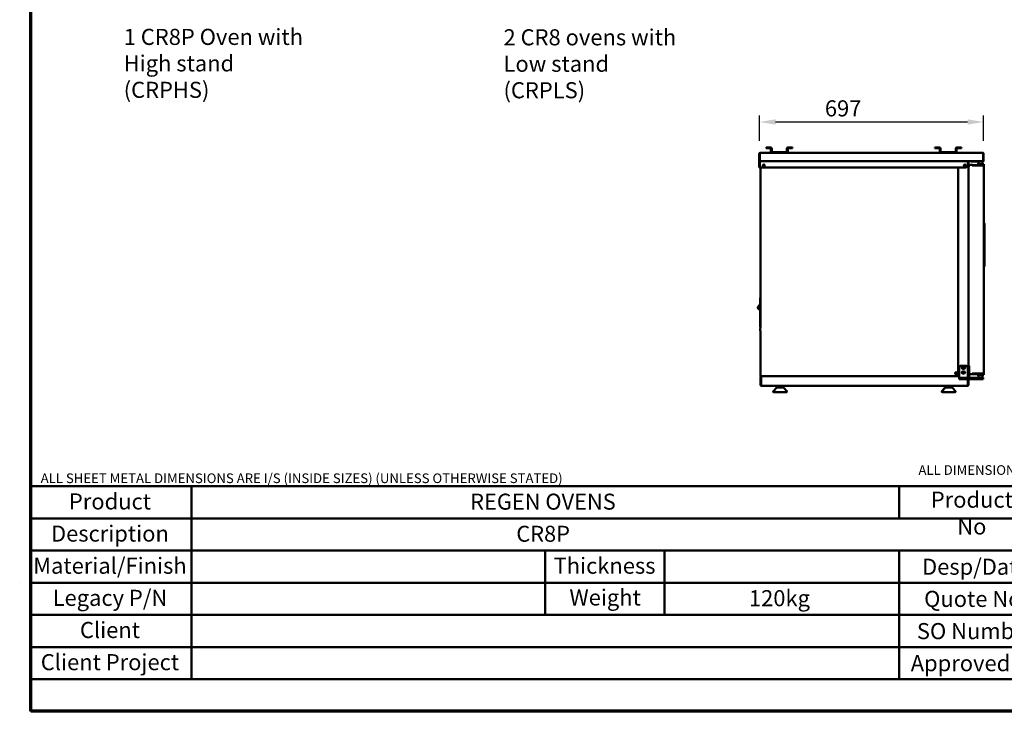
# Model space of a CAD drawing. Units: millimetres. Extents: x 65 to 6229, y 100 to 4100.
# Drawn here: x 65 to 3127, y 100 to 2251 of the extents above; entities that cross this region are included whole.
import ezdxf
from ezdxf.enums import TextEntityAlignment as Align

# ---------------------------------------------------------------- set-up
doc = ezdxf.new("R2010")
doc.units = ezdxf.units.MM
doc.header["$LTSCALE"] = 20
for name, color, linetype, lineweight in [('Border (ISO)', 7, 'Continuous', 70), ('Dimension (ISO)', 7, 'Continuous', 25), ('Symbol (ISO)', 7, 'Continuous', 25), ('Title (ISO)', 7, 'Continuous', 50), ('Visible (ISO)', 7, 'Continuous', 50)]:
    doc.layers.add(name, color=color, linetype=linetype, lineweight=lineweight)
doc.styles.add('Note Text (ISO)', font='tahoma.ttf')
doc.styles.add('Text Style101', font='tahomabd.ttf')
doc.styles.add('Text Style102', font='tahomabd.ttf')
doc.styles.add('Text Style49', font='tahoma.ttf')
doc.dimstyles.new('Default (ISO)', dxfattribs={"dimscale": 20, "dimtxt": 2.5, "dimasz": 2.5, "dimexe": 1, "dimexo": 2, "dimgap": 0.762, "dimtad": 1, "dimtoh": 1, "dimdec": 1, "dimrnd": 1e-08, "dimzin": 0, "dimdsep": 46, "dimtxsty": 'Note Text (ISO)', "dimcen": 0.09, "dimdle": 10, "dimclrd": 256, "dimclre": 256, "dimclrt": 256, "dimadec": 1, "dimazin": 0, "dimtfac": 1.40208, "dimtmove": 0, "dimatfit": 3, "dimfxl": 1, "dimtolj": 1, "dimtzin": 0, "dimlwd": -1, "dimlwe": -1, "dimarcsym": 0})

# ---------------------------------------------------------------- blocks, each defined once
blk = doc.blocks.new('Borders Default Border')
at = {"layer": 'Border (ISO)', "flags": 128}
blk.add_lwpolyline([(5, 5), (5, 205), (292, 205), (292, 5), (5, 5)], dxfattribs=at)
blk = doc.blocks.new('Title Blocks Moffat2018')
at = {"layer": 'Title (ISO)'}
for p, q in [((113.3, 117.13), (318.3, 117.13)), ((113.3, 117.13), (113.3, 82.13)), ((138.3, 117.13), (138.3, 87.13)), ((248.3, 117.13), (248.3, 112.13)), ((113.3, 112.13), (258.3, 112.13)), ((248.3, 112.13), (318.3, 112.13)), ((138.3, 107.13), (113.3, 107.13)), ((117.05, 107.13), (248.3, 107.13)), ((193.3, 107.13), (193.3, 97.13)), ((211.84, 97.13), (211.84, 107.13)), ((248.3, 107.13), (318.3, 107.13)), ((248.3, 107.13), (248.3, 87.13)), ((111.57, 102.13), (111.57, 102.13)), ((113.3, 102.13), (318.3, 102.13)), ((113.3, 97.13), (258.3, 97.13)), ((248.3, 97.13), (318.3, 97.13)), ((113.3, 92.13), (258.3, 92.13)), ((248.3, 92.13), (318.3, 92.13)), ((113.3, 87.13), (318.3, 87.13)), ((113.3, 82.13), (318.3, 82.13))]:
    blk.add_line(p, q, dxfattribs=at)
at = {"layer": 'Title (ISO)', "style": 'Note Text (ISO)'}
blk.add_text('SO Number', height=2.5, rotation=359.9974, dxfattribs=at).set_placement((260.25, 95.86), align=Align.TOP_CENTER)
blk.add_text('Approved By', height=2.5, dxfattribs=at).set_placement((260.25, 90.87), align=Align.TOP_CENTER)
for s, insert, char_height, width, attachment_point in [('\\fTahoma|b0|i0;\\H1.5000;ALL DIMENSIONS IN (mm), TOLERANCE = LINEAR ± 0.5mm, ANGULAR ± 0.5mm (OR AS STATED). ALL SHARP EDGES TO BE REMOVED FROM SHEET METAL PARTS.', (324.06, 118.41), 1.5, 152.5749, 5), ('\\fTahoma|b0|i0;\\H1.5000;ALL SHEET METAL DIMENSIONS ARE I/S (INSIDE SIZES) (UNLESS OTHERWISE STATED)', (155.41, 119.13), 1.5, 200, 2), ('Product', (125.6, 116.03), 2.5, 19.5639, 2), ('Description', (125.6, 111.03), 2.5, 25.564, 2), ('\\fTahoma|b0|i0;Material/Finish', (125.6, 106.03), 2.5, 31.6617, 2), ('\\fTahoma|b0|i0;Thickness', (202.51, 106.03), 2.5, 31.6617, 2), ('\\fTahoma|b0|i0;Legacy P/N', (125.6, 101.03), 2.5, 31.6617, 2), ('\\fTahoma|b0|i0;Weight', (202.6, 101.09), 2.5, 31.6617, 2), ('\\fTahoma|b0|i0;120kg', (229.71, 100.98), 2.5, 20.0252, 2), ('\\fTahoma|b0|i0;Client', (125.6, 96.03), 2.5, 31.6617, 2), ('\\fTahoma|b0|i0;Client Project', (125.6, 91.03), 2.5, 31.6617, 2)]:
    blk.add_mtext(s, dxfattribs=dict(at, insert=insert, char_height=char_height, width=width, attachment_point=attachment_point))
at = {"layer": 'Title (ISO)', "char_height": 2.5, "width": 18, "attachment_point": 2, "rotation": 0, "style": 'Note Text (ISO)'}
for s, insert in [('\\fTahoma|b0|i0;Product No', (259.62, 116.3)), ('\\fTahoma|b0|i0;Desp/Date', (260.25, 105.87)), ('\\fTahoma|b0|i0;Quote No.', (260.25, 100.87))]:
    blk.add_mtext(s, dxfattribs=dict(at, insert=insert))
at = {"layer": 'Title (ISO)', "style": 'Text Style49'}
for tag, p in [('Product_No', (287.62, 116.3)), ('SMStyle', (165.89, 106.04)), ('Thickness', (230.11, 106.04)), ('Legacy', (165.89, 101.04)), ('Quote', (288.25, 100.87))]:
    blk.add_attdef(tag, text='', height=2.49, dxfattribs=at).set_placement(p, align=Align.TOP_CENTER)
at = {"layer": 'Title (ISO)'}
for tag, p, height, style in [('PROJECT_001', (181.62, 113.5), 2.49, 'Text Style49'), ('TITLE_001', (188.79, 108.5), 2.49, 'Text Style49'), ('REVISION_NUMBER_001', (388.82, 89.63), 5, 'Text Style102'), ('CREATION_DATE_001', (350.4, 88.61), 2.49, 'Text Style49'), ('Sheet_Size_001', (393.06, 83.39), 2.5, 'Text Style101')]:
    blk.add_attdef(tag, p, '', height=height, dxfattribs=dict(at, style=style))
at = {"layer": 'Title (ISO)', "style": 'Text Style49'}
for tag, p, rotation in [('SO_001', (285.3, 93.27), 359.9934), ('Initial_View_Scale_001', (344.21, 83.39), 0.0058)]:
    blk.add_attdef(tag, p, '', height=2.49, rotation=rotation, dxfattribs=at)
blk = doc.blocks.new('*D8')
at = {"layer": 'Defpoints', "color": 0, "transparency": 16777216}
for p in [(3063, 1933.2), (2366, 1834.8), (3063, 1834.8)]:
    blk.add_point(p, dxfattribs=at)
at = {"layer": 'Dimension (ISO)', "transparency": 16777216}
for p, q in [((2366, 1874.8), (2366, 1953.2)), ((2416, 1933.2), (3013, 1933.2)), ((3063, 1874.8), (3063, 1953.2))]:
    blk.add_line(p, q, dxfattribs=at)
for points in [[(2416, 1941.5), (2416, 1924.9), (2366, 1933.2)], [(3013, 1941.5), (3013, 1924.9), (3063, 1933.2)]]:
    blk.add_solid(points, dxfattribs=at)
at = {"layer": 'Dimension (ISO)', "transparency": 16777216, "insert": (2569.4, 2000.5), "char_height": 50, "attachment_point": 1, "style": 'Note Text (ISO)'}
blk.add_mtext('\\A1;697', dxfattribs=at)

msp = doc.modelspace()

# ---------------------------------------------------------------- linework, layer by layer
at = {"layer": 'Visible (ISO)'}
for p, q in [((2386.5, 1853.8), (2386.5, 1851.8)), ((2386.5, 1853.8), (2387, 1853.8)), ((2386.5, 1851.8), (2387, 1851.8)), ((2387, 1853.8), (2392, 1853.8)), ((2392, 1851.8), (2387, 1851.8)), ((2401, 1853.8), (2392, 1853.8)), ((2392, 1851.8), (2401, 1851.8)), ((2401.5, 1839.8), (2401.5, 1850.8)), ((2402, 1850.8), (2402, 1839.8)), ((2404, 1839.8), (2404, 1850.8)), ((2451, 1838.8), (2405, 1838.8)), ((2451.5, 1850.8), (2451.5, 1839.8)), ((2452, 1850.8), (2452, 1839.8)), ((2454, 1839.8), (2454, 1850.8)), ((2455, 1853.8), (2454.5, 1853.8)), ((2464, 1853.8), (2455, 1853.8)), ((2455, 1851.8), (2464, 1851.8)), ((2464, 1853.8), (2469, 1853.8)), ((2469, 1851.8), (2464, 1851.8)), ((2469, 1853.8), (2469, 1851.8)), ((2911.5, 1853.8), (2911.5, 1851.8)), ((2912, 1853.8), (2911.5, 1853.8)), ((2911.5, 1851.8), (2912, 1851.8)), ((2912, 1853.8), (2917, 1853.8)), ((2917, 1851.8), (2912, 1851.8)), ((2917, 1853.8), (2926, 1853.8)), ((2917, 1851.8), (2926, 1851.8)), ((2926.5, 1839.8), (2926.5, 1850.8)), ((2927, 1850.8), (2927, 1839.8)), ((2929, 1850.8), (2929, 1839.8)), ((2930, 1838.8), (2976, 1838.8)), ((2976.5, 1839.8), (2976.5, 1850.8)), ((2977, 1839.8), (2977, 1850.8)), ((2979, 1839.8), (2979, 1850.8)), ((2979.5, 1853.8), (2980, 1853.8)), ((2980, 1853.8), (2989, 1853.8)), ((2980, 1851.8), (2989, 1851.8)), ((2989, 1853.8), (2994, 1853.8)), ((2994, 1851.8), (2989, 1851.8)), ((2994, 1853.8), (2994, 1851.8)), ((2365.5, 1791.8), (2365.5, 1834.8)), ((2367, 1834.8), (2366, 1834.8)), ((2366, 1834.8), (2366, 1811.3)), ((2366, 1811.3), (2366, 1811.3)), ((2366, 1811.3), (2367, 1811.3)), ((2366, 1791.8), (2366, 1811.3)), ((2367, 1811.3), (2367, 1834.8)), ((2367, 1811.3), (2367, 1791.8)), ((2367.1, 1812.8), (2367.1, 1834.8)), ((2367.1, 1834.8), (2367.1, 1812.8)), ((2367.1, 1834.8), (2367.1, 1834.8)), ((2367.1, 1811.8), (2367.1, 1811.8)), ((3015.5, 1810.8), (2367.1, 1810.8)), ((2367.1, 1810.8), (2367.1, 1810.8)), ((2367.1, 1791.8), (2367.1, 1809.8)), ((2367.1, 1809.8), (2367.1, 1791.8)), ((2367.5, 1836.8), (2368, 1836.8)), ((2368, 1836.8), (3061, 1836.8)), ((2404.5, 1836.8), (2405, 1836.8)), ((2930, 1836.8), (2929.5, 1836.8)), ((3013.9, 1796.8), (3013.9, 1809.8)), ((3015.5, 1812.8), (3015.5, 1810.8)), ((3015.5, 1810.8), (3015.5, 1812.8)), ((3015.5, 1812.8), (3015.5, 1812.8)), ((3015.5, 1812.8), (3015.5, 1812.8)), ((3015.5, 1810.8), (3015.5, 1810.8)), ((3015.5, 1810.8), (3062, 1810.8)), ((3015.7, 1810.8), (3015.7, 1142.9)), ((3024.3, 1810.8), (3024.3, 1809.7)), ((3024.3, 1809.7), (3024.4, 1809.7)), ((3029.4, 1809.7), (3024.4, 1809.7)), ((3029.4, 1809.7), (3057.4, 1809.7)), ((3047.4, 1802), (3047.4, 1809.7)), ((3062.4, 1809.7), (3057.4, 1809.7)), ((3059.4, 1802), (3059.4, 1809.7)), ((3062, 1810.8), (3062, 1834.8)), ((3063, 1834.8), (3062, 1834.8)), ((3062, 1834.8), (3062, 1812.8)), ((3062.4, 1811.3), (3062.4, 1809.7)), ((3063, 1812.8), (3063, 1834.8)), ((2366, 1791.8), (2365.5, 1791.8)), ((2367, 1791.8), (2366, 1791.8)), ((2367, 1791.8), (2367.1, 1791.8)), ((2367.1, 1791.8), (3008.9, 1791.8)), ((2367.1, 1791.8), (2367.1, 1791.8)), ((2369, 1791.8), (2369, 1385.9)), ((2984, 1143.6), (2984, 1791.8)), ((3016, 1792.3), (3016, 1174.9)), ((3016.3, 1174.9), (3016.3, 1792.2)), ((3024.3, 1800.2), (3024, 1800.2)), ((3024.3, 1800.2), (3028.3, 1800.2)), ((3048.7, 1799.2), (3027.9, 1799.2)), ((3027.9, 1799.2), (3027.9, 1798.2)), ((3027.9, 1799.2), (3027.9, 1799.2)), ((3027.9, 1798.2), (3061.4, 1798.2)), ((3027.9, 1798.2), (3027.9, 1798.2)), ((3027.9, 1798.1), (3027.9, 1798.1)), ((3029.9, 1798.1), (3027.9, 1798.1)), ((3028.3, 1799.2), (3028.3, 1800.2)), ((3028.3, 1798.1), (3028.3, 1798.2)), ((3028.9, 1798.1), (3039.6, 1798.1)), ((3061.4, 1798.1), (3029.9, 1798.1)), ((3043.6, 1802), (3043.4, 1801.7)), ((3063.4, 1801.7), (3043.4, 1801.7)), ((3043.4, 1799.2), (3043.4, 1801.7)), ((3043.6, 1802), (3063.1, 1802)), ((3047.4, 1798.1), (3047.4, 1798.2)), ((3048.7, 1799.2), (3058, 1799.2)), ((3057.5, 1799), (3049.3, 1799)), ((3061.4, 1799.2), (3058, 1799.2)), ((3059.4, 1798.1), (3059.4, 1798.2)), ((3061.4, 1799.2), (3063.4, 1799.2)), ((3063.1, 1799), (3062.3, 1799)), ((3063.1, 1802), (3063.4, 1801.7)), ((3063.1, 1799), (3063.4, 1799.2)), ((3063.4, 1799.2), (3063.4, 1801.7)), ((3063.4, 1797.2), (3063.4, 1797.2)), ((3063.4, 1797.2), (3063.4, 1797.1)), ((3063.4, 1797.1), (3063.4, 1151.4)), ((3015.7, 1766.9), (3015.8, 1766.9)), ((3015.8, 1765.9), (3016, 1765.9)), ((3015.8, 1756.9), (3015.8, 1460.6)), ((3016, 1756.9), (3016, 1460.6)), ((3016, 1756), (3016, 1756)), ((3016, 1755.9), (3016, 1755.9)), ((3016, 1749.8), (3016, 1749.8)), ((3016, 1749.7), (3016, 1749.7)), ((3016, 1740.9), (3016, 1740.9)), ((3016, 1705.9), (3016, 1705.9)), ((3016, 1610.9), (3016, 1610.9)), ((3064.2, 1617.8), (3063.4, 1617)), ((3064.9, 1618.1), (3064.9, 1618.1)), ((3065.9, 1617.1), (3065.9, 1484.5)), ((3016, 1575.9), (3016, 1575.9)), ((3016, 1482.9), (3016, 1482.9)), ((3063.4, 1483.5), (3064.9, 1483.5)), ((3016, 1460.6), (3015.7, 1460.6)), ((3015.7, 1408.6), (3016, 1408.6)), ((2369, 1385.9), (2367.8, 1385.9)), ((2367.8, 1385.9), (2367.8, 1385.9)), ((2367.8, 1385.9), (2367.8, 1385.9)), ((2367.8, 1385.9), (2367.8, 1385.9)), ((2367.8, 1295.6), (2367.8, 1385.9)), ((2367.8, 1366), (2367.8, 1381.9)), ((2367.8, 1381.9), (2367.8, 1299.4)), ((2369, 1385.9), (2369, 1387.9)), ((2369, 1387.9), (2369, 1387.9)), ((2369, 1387.9), (2369, 1385.9)), ((2369, 1381.9), (2369, 1299.4)), ((2361.9, 1357.9), (2361, 1356.9)), ((2361.9, 1357.9), (2361.9, 1358.4)), ((2367.8, 1366), (2362.9, 1360.2)), ((2363.2, 1360), (2367.8, 1365.5)), ((2367.8, 1299.4), (2367.8, 1347.9)), ((2367.8, 1295.6), (2367.8, 1295.6)), ((2367.8, 1295.6), (2367.8, 1295.4)), ((2367.8, 1295.4), (2367.8, 1295.6)), ((2367.8, 1295.4), (2369, 1295.4)), ((2367.8, 1295.4), (2367.8, 1295.4)), ((2367.8, 1295.4), (2367.8, 1295.4)), ((2367.8, 1295.4), (2367.8, 1295.4)), ((2367.8, 1289.3), (2367.8, 1287.7)), ((2367.9, 1289.3), (2367.9, 1287.7)), ((2369, 1291.8), (2368.1, 1290.4)), ((2368.2, 1290.4), (2369, 1291.8)), ((2369, 1292.9), (2369, 1295.4)), ((2369, 1295.4), (2369, 1292.9)), ((2369, 1295.4), (2369, 1291.8)), ((2369, 1292.9), (2369, 1292.4)), ((2369, 1292.4), (2369, 1292.9)), ((2369, 1292.9), (2369, 1292.9)), ((2369, 1292.9), (2369, 1292.9)), ((2369, 1292.9), (2369, 1292.9)), ((2369, 1291.9), (2369, 1292.4)), ((2369, 1292.4), (2369, 1291.9)), ((2369, 1291.9), (2369, 1292.4)), ((2369, 1292.4), (2369, 1291.9)), ((2369, 1291.9), (2369, 1292.4)), ((2369, 1292.4), (2369, 1291.9)), ((2369, 1292.4), (2369, 1292.4)), ((2369, 1292.4), (2369, 1292.4)), ((2369, 1291.9), (2369, 1291.9)), ((2369, 1291.9), (2369, 1291.9)), ((2369, 1291.9), (2369, 1291.9)), ((2367.8, 1283.7), (2367.9, 1283.7)), ((2367.9, 1283.7), (2369, 1283.7)), ((2369, 1283.7), (2369, 1144.6)), ((2986.7, 1169.9), (2986.7, 1137.9)), ((2986.7, 1169.9), (2986.7, 1137.9)), ((2991.7, 1174.9), (2991.7, 1174.9)), ((3008.7, 1174.9), (2991.7, 1174.9)), ((3002.5, 1171.1), (2997.9, 1171.1)), ((2998.5, 1172.1), (3002, 1172.1)), ((3002, 1165.6), (2998.5, 1165.6)), ((2998.8, 1171.7), (3001.7, 1171.7)), ((3013.7, 1169.9), (3013.7, 1137.9)), ((3017.7, 1174.9), (3015.7, 1174.9)), ((3015.7, 1169.9), (3015.7, 1140.7)), ((3017.7, 1169.9), (3017.7, 1136.9)), ((2369, 1115.1), (2369, 1140.7)), ((2371.2, 1144.6), (2369.5, 1144.6)), ((2369.5, 1140.7), (2369.5, 1115.1)), ((2370.7, 1140.7), (2369.5, 1140.7)), ((2371.2, 1142.9), (2370.7, 1142.9)), ((2370.7, 1140.7), (2370.7, 1115.1)), ((2370.8, 1115.1), (2370.8, 1140.7)), ((2370.8, 1140.7), (2370.8, 1115.1)), ((2370.8, 1140.7), (2370.8, 1140.7)), ((2371.2, 1143.6), (2371.3, 1143.6)), ((2371.2, 1143.6), (2371.2, 1142.9)), ((2371.2, 1142.9), (2371.4, 1142.9)), ((2983.2, 1142.9), (2371.4, 1142.9)), ((2983.2, 1143.6), (2983.2, 1142.9)), ((2983.2, 1142.9), (2984.5, 1142.9)), ((2983.3, 1143.6), (2983.3, 1143.6)), ((2984, 1143.6), (2983.3, 1143.6)), ((2984.5, 1142.9), (2984.5, 1142.9)), ((2984.5, 1142.9), (2986.7, 1142.9)), ((2986.7, 1136.9), (2986.7, 1136.9)), ((2986.7, 1136.9), (2991.7, 1136.9)), ((2986.7, 1134.9), (2986.7, 1134.9)), ((2991.7, 1134.9), (2986.7, 1134.9)), ((2986.7, 1134.9), (2991.7, 1134.9)), ((2986.7, 1134.9), (2986.7, 1132.9)), ((2986.7, 1134.9), (2986.7, 1134.9)), ((3051.7, 1136.9), (2991.7, 1136.9)), ((2991.7, 1134.9), (3051.7, 1134.9)), ((3051.7, 1134.9), (2991.7, 1134.9)), ((2998.5, 1157.1), (3002, 1157.1)), ((3002, 1150.6), (2998.5, 1150.6)), ((3013.7, 1142.9), (3015.7, 1142.9)), ((3014.4, 1140.7), (3014.4, 1136.9)), ((3014.5, 1140.7), (3014.5, 1136.9)), ((3014.5, 1140.7), (3015.7, 1140.7)), ((3015.7, 1140.9), (3015.7, 1142.9)), ((3015.7, 1136.9), (3015.7, 1140.7)), ((3024, 1148.2), (3024.3, 1148.2)), ((3024.3, 1148.2), (3028.3, 1148.2)), ((3027.9, 1150.4), (3027.9, 1150.4)), ((3027.9, 1150.4), (3029.9, 1150.4)), ((3061.4, 1150.2), (3027.9, 1150.2)), ((3027.9, 1149.2), (3027.9, 1150.2)), ((3027.9, 1150.2), (3027.9, 1150.2)), ((3049.3, 1149.2), (3027.9, 1149.2)), ((3027.9, 1149.2), (3027.9, 1149.2)), ((3028.3, 1150.2), (3028.3, 1150.4)), ((3028.3, 1148.2), (3028.3, 1149.2)), ((3039.6, 1150.3), (3028.9, 1150.3)), ((3061.4, 1150.4), (3029.9, 1150.4)), ((3043.6, 1149.2), (3043.4, 1149)), ((3063.4, 1149), (3043.4, 1149)), ((3043.4, 1146.5), (3043.4, 1149)), ((3043.4, 1146.5), (3063.4, 1146.5)), ((3043.6, 1146.2), (3043.4, 1146.5)), ((3063.1, 1146.2), (3043.6, 1146.2)), ((3047, 1150.2), (3047, 1150.4)), ((3047, 1136.9), (3047, 1146.2)), ((3047.7, 1138.5), (3059.4, 1138.5)), ((3059.1, 1138.2), (3048.3, 1138.2)), ((3049.3, 1149.2), (3057.5, 1149.2)), ((3051.7, 1136.9), (3061.7, 1136.9)), ((3061.7, 1134.9), (3051.7, 1134.9)), ((3051.7, 1134.9), (3061.7, 1134.9)), ((3056.5, 1136.9), (3056.5, 1138.2)), ((3061.4, 1149.2), (3057.5, 1149.2)), ((3059.1, 1138.2), (3059.4, 1138.5)), ((3059.4, 1150.2), (3059.4, 1150.4)), ((3059.4, 1138.5), (3059.4, 1146.2)), ((3061.4, 1149.2), (3063.1, 1149.2)), ((3061.7, 1134.9), (3061.7, 1136.9)), ((3061.7, 1132.9), (3061.7, 1134.9)), ((3063.1, 1149.2), (3063.4, 1149)), ((3063.1, 1146.2), (3063.4, 1146.5)), ((3063.4, 1151.4), (3063.4, 1151.2)), ((3063.4, 1151.2), (3063.4, 1151.2)), ((3063.4, 1146.5), (3063.4, 1149)), ((2370.8, 1115.1), (2370.8, 1115.1)), ((2371.7, 1112.9), (2371.2, 1112.9)), ((2371.7, 1112.9), (2371.7, 1112.9)), ((2371.7, 1112.9), (2371.8, 1112.9)), ((3013.4, 1112.9), (2371.8, 1112.9)), ((2418.6, 1106.7), (2409.4, 1095.7)), ((2419, 1106.7), (2409.8, 1095.7)), ((2420.2, 1107.4), (2420.6, 1107.4)), ((2420.6, 1107.4), (2440.5, 1107.4)), ((2422.6, 1107.4), (2422.6, 1112.4)), ((2423, 1107.4), (2423, 1112.4)), ((2438, 1107.4), (2438, 1112.4)), ((2442.1, 1106.7), (2451.3, 1095.7)), ((2942.6, 1106.7), (2933.4, 1095.7)), ((2943, 1106.7), (2933.8, 1095.7)), ((2944.2, 1107.4), (2944.6, 1107.4)), ((2944.6, 1107.4), (2964.5, 1107.4)), ((2946.6, 1107.4), (2946.6, 1112.4)), ((2947, 1107.4), (2947, 1112.4)), ((2962, 1107.4), (2962, 1112.4)), ((2966.1, 1106.7), (2975.3, 1095.7)), ((2991.7, 1132.9), (2986.7, 1132.9)), ((2986.7, 1132.9), (2986.7, 1132.9)), ((2991.7, 1132.9), (3051.7, 1132.9)), ((3013.4, 1112.9), (3013.5, 1112.9)), ((3013.5, 1112.9), (3013.5, 1112.9)), ((3014.4, 1132.9), (3014.4, 1115.1)), ((3014.5, 1132.9), (3014.5, 1115.1)), ((3015.7, 1115.1), (3015.7, 1132.9)), ((3061.7, 1132.9), (3051.7, 1132.9)), ((2411.3, 1092.4), (2410.9, 1092.4)), ((2449.7, 1092.4), (2411.3, 1092.4)), ((2935.3, 1092.4), (2934.9, 1092.4)), ((2973.7, 1092.4), (2935.3, 1092.4))]:
    msp.add_line(p, q, dxfattribs=at)
for centre, radius in [((2379.2, 1797.8), 2.75), ((2379.2, 1797.9), 2.45), ((3004.4, 1797.8), 2.75), ((3004.4, 1797.9), 2.45), ((3000.2, 1168.8), 3.2), ((2977.5, 1151.4), 3.25), ((3000.2, 1153.8), 3.2)]:
    msp.add_circle(centre, radius, dxfattribs=at)
for centre, radius, start, end in [((2400.5, 1850.8), 1, 0, 90), ((2401, 1850.8), 3, 0, 90), ((2401, 1850.8), 1, 0, 90), ((2404.5, 1839.8), 3, 180, 270), ((2405, 1839.8), 3, 180, 270), ((2405, 1839.8), 1, 180, 270), ((2450.5, 1839.8), 1, 270, 0), ((2451, 1839.8), 1, 270, 0), ((2451, 1839.8), 3, 270, 0), ((2454.5, 1850.8), 3, 90, 180), ((2455, 1850.8), 3, 90, 180), ((2455, 1850.8), 1, 90, 180), ((2925.5, 1850.8), 1, 0, 90), ((2926, 1850.8), 3, 0, 90), ((2926, 1850.8), 1, 0, 90), ((2929.5, 1839.8), 3, 180, 270), ((2930, 1839.8), 3, 180, 270), ((2930, 1839.8), 1, 180, 270), ((2975.5, 1839.8), 1, 270, 0), ((2976, 1839.8), 1, 270, 0), ((2976, 1839.8), 3, 270, 0), ((2979.5, 1850.8), 3, 90, 180), ((2980, 1850.8), 3, 90, 180), ((2980, 1850.8), 1, 90, 180), ((3061, 1812.8), 2, 297.7142, 360), ((3061, 1812.8), 1, 338.4542, 360), ((2378.6, 1797.9), 2.45, 276.4071, 83.5929), ((2378.6, 1797.9), 2.45, 276.4007, 83.5993), ((2379.2, 1797.8), 2.75, 270.0081, 89.9919), ((2379.2, 1797.9), 2.45, 270.0064, 89.9936), ((3004.4, 1797.8), 2.75, 270.0081, 89.9919), ((3004.4, 1797.9), 2.45, 270.0109, 89.989), ((3008.9, 1796.8), 5, 270, 0), ((3028.9, 1798.2), 0.05, 90, 270), ((3039.6, 1796.1), 2, 78.3188, 90), ((2370, 1289.3), 2.2, 150, 180), ((2370.1, 1289.3), 2.2, 150, 180), ((2370.7, 1292.4), 1.7, 171.3771, 180), ((2370.7, 1292.4), 1.7, 171.7123, 180), ((2370.7, 1292.4), 1.7, 169.846, 180), ((2370.7, 1292.4), 1.7, 169.5701, 180), ((2370.7, 1292.4), 1.7, 174.141, 180), ((2370.7, 1292.4), 1.7, 173.6764, 180), ((2370.7, 1292.4), 1.7, 177.6168, 180), ((2991.7, 1169.9), 5, 90, 180), ((2991.7, 1169.9), 5, 90, 180), ((2998.5, 1168.9), 3.25, 90, 270), ((3000.2, 1168.8), 3.2, 270.0084, 89.9916), ((3002, 1168.9), 3.25, 270, 90), ((3002, 1168.9), 3.25, 270, 90), ((3008.7, 1169.9), 5, 0, 90), ((2977.5, 1151.4), 3.25, 270.0048, 89.9952), ((2998.5, 1153.9), 3.25, 90, 270), ((3000.2, 1153.8), 3.2, 270.0084, 89.9916), ((3002, 1153.9), 3.25, 270, 90), ((3002, 1153.9), 3.25, 270, 90), ((3028.9, 1150.3), 0.05, 90, 270), ((3039.6, 1152.3), 2, 270, 281.6812), ((2420.2, 1105.4), 2, 90, 140), ((2420.6, 1105.4), 2, 90, 140), ((2424.6, 1112.4), 2, 165.5225, 180), ((2425, 1112.4), 2, 165.5225, 180), ((2436, 1112.4), 2, 0, 14.4775), ((2440.5, 1105.4), 2, 40, 90), ((2944.2, 1105.4), 2, 90, 140), ((2944.6, 1105.4), 2, 90, 140), ((2948.6, 1112.4), 2, 165.5225, 180), ((2949, 1112.4), 2, 165.5225, 180), ((2960, 1112.4), 2, 0, 14.4775), ((2964.5, 1105.4), 2, 40, 90), ((2410.9, 1094.4), 2, 140, 270), ((2411.3, 1094.4), 2, 140, 270), ((2449.7, 1094.4), 2, 270, 40), ((2934.9, 1094.4), 2, 140, 270), ((2935.3, 1094.4), 2, 140, 270), ((2973.7, 1094.4), 2, 270, 40)]:
    msp.add_arc(centre, radius, start, end, dxfattribs=at)
for centre, major_axis, ratio, start_param, end_param in [((2367.1, 1812.8), (0, -2), 0.00078, 0, 1.570796), ((2367.1, 1812.8), (0, -1), 0.00078, 0, 1.570796), ((2367.1, 1809.8), (0, 2), 0.00078, 0, 1.570796), ((2367.1, 1809.8), (0, 1), 0.00078, 0, 1.570796), ((3013.9, 1809.8), (0, 1), 0.00078, 0, 1.570796), ((3015.5, 1812.8), (0, -2), 0.00078, 0, 1.570796), ((3024, 1792.2), (5.66, -5.66), 0.999463, 2.356463, 3.92726), ((3024, 1792.2), (5.66, -5.66), 0.999463, 3.92726, 4.16734), ((3024.3, 1792.2), (5.66, 5.66), 0.999463, 0.78513, 2.355926), ((3024.3, 1792.2), (5.66, 5.66), 0.999463, 2.355926, 2.356463), ((3061.1, 1797.2), (0.707, -0.707), 0.999463, 1.799985, 2.356463), ((3061.4, 1797.2), (-0.707, -0.707), 0.999463, 3.310384, 3.926722), ((3015.8, 1756.9), (0, 10), 0.00078, 4.712389, 6.283185), ((3016, 1756.9), (0, 9), 0.00078, 4.712389, 6.283185), ((3064.9, 1617.1), (0.924, 0.383), 0.999463, 0.785208, 1.963306), ((3064.9, 1617.1), (-0.383, 0.924), 0.999463, 5.890676, 6.676074), ((3064.9, 1617.1), (1, 2.41), 0.00019, 4.712468, 5.105167), ((3064.9, 1617.1), (0.707, 0.707), 0.999463, 5.498056, 6.675616), ((3064.9, 1484.5), (-0.707, 0.707), 0.999463, 2.356463, 3.926722), ((2367.8, 1381.9), (0, 4), 0.00078, 4.712389, 6.283185), ((2367.8, 1381.9), (0, 4), 0.00078, 0, 1.570796), ((2369, 1381.9), (0, 4), 0.00078, 4.712389, 6.283185), ((2370.8, 1350.4), (-8.94, 7.5), 0.000501, 5.056419, 6.283185), ((2372.4, 1352.3), (-10.4, 8.7), 0.000501, 5.802438, 5.852335), ((2367.8, 1299.4), (0, -4), 0.00078, 4.712389, 6.283185), ((2367.8, 1299.4), (0, -4), 0.00078, 0, 1.570796), ((2367.8, 1287.7), (0, -4), 0.00078, 4.712389, 6.283185), ((2367.9, 1287.7), (0, -4), 0.00078, 0, 1.570796), ((2369, 1299.4), (0, -4), 0.00078, 0, 1.570796), ((3015.7, 1169.9), (0, -5), 0.00078, 1.570796, 1.997917), ((3017.7, 1169.9), (0, 5), 0.00078, 4.712389, 6.283185), ((2983.3, 1148.6), (0, -5), 0.00078, 6.137644, 6.283185), ((2986.7, 1137.9), (0, -3), 0.00078, 4.712389, 6.283185), ((2986.7, 1137.9), (0, -1), 0.00078, 4.712389, 6.283185), ((3013.7, 1137.9), (0, -1), 0.00078, 4.712389, 6.283185), ((3024.3, 1156.2), (5.66, -5.66), 0.999463, 4.54014, 5.498056), ((3024, 1156.2), (5.66, 5.66), 0.999463, 3.018281, 3.926722), ((3061.1, 1151.2), (-0.707, -0.707), 0.999463, 0.78513, 1.341607), ((3061.4, 1151.2), (0.707, -0.707), 0.999463, 5.498056, 6.114394), ((2371.7, 1115.1), (0, -1), 0.99922, 4.712389, 5.138886), ((3013.5, 1115.1), (-1, 0), 0.999221, 2.721299, 3.141593)]:
    msp.add_ellipse(centre, major_axis=major_axis, ratio=ratio, start_param=start_param, end_param=end_param, dxfattribs=at)
for points in [[(2365.5, 1834.8), (2365.5, 1835), (2365.5, 1835.2), (2365.6, 1835.3)], [(2367.1, 1834.8), (2367.2, 1835), (2367.2, 1835.2), (2367.3, 1835.5)], [(3062, 1834.8), (3061.9, 1835), (3061.8, 1835.2), (3061.7, 1835.5)], [(3063, 1834.8), (3063, 1835), (3063, 1835.2), (3062.9, 1835.5)], [(2367.8, 1385.9), (2367.8, 1385.8), (2367.8, 1385.7), (2367.8, 1385.7)], [(2369.3, 1143.6), (2369.1, 1143.9), (2369, 1144.2), (2369, 1144.6)], [(2370.7, 1142.9), (2370.1, 1142.9), (2369.6, 1143.1), (2369.3, 1143.6)], [(2369.5, 1144.6), (2369.5, 1144.2), (2369.6, 1143.9), (2369.8, 1143.6)], [(2369.8, 1143.6), (2370.2, 1143.1), (2370.7, 1142.9), (2371.2, 1142.9)], [(2370.7, 1144.6), (2370.7, 1144.2), (2370.7, 1143.8), (2370.8, 1143.7)], [(2370.7, 1144.6), (2370.7, 1144.3), (2370.7, 1144), (2370.7, 1143.7)], [(2984, 1143.6), (2984, 1143.7), (2984, 1143.8), (2983.8, 1143.9)]]:
    msp.add_open_spline(points, degree=3, dxfattribs=at)
for points, knots in [([(2365.6, 1835.3), (2365.7, 1835.9), (2366.1, 1836.3), (2366.6, 1836.6), (2366.9, 1836.7), (2367.2, 1836.8), (2367.5, 1836.8)], [-2.84829, -2.84829, -2.84829, -2.84829, -2.022381, -2.022381, -2.022381, -1.570796, -1.570796, -1.570796, -1.570796]), ([(2366, 1834.8), (2366, 1835.5), (2366.5, 1836.3), (2367.2, 1836.6), (2367.4, 1836.7), (2367.7, 1836.8), (2368, 1836.8)], [-1, -1, -1, -1, -0.2769197, -0.2769197, -0.2769197, 0, 0, 0, 0]), ([(2367.3, 1835.5), (2367.2, 1835.3), (2367.1, 1835.2), (2367, 1835), (2367, 1834.9), (2367, 1834.8), (2367, 1834.8)], [0.5097555, 0.5097555, 0.5097555, 0.5097555, 0.8598922, 0.8598922, 0.8598922, 1, 1, 1, 1]), ([(2367.3, 1835.5), (2367.5, 1835.9), (2367.6, 1836.4), (2367.8, 1836.6), (2367.9, 1836.7), (2367.9, 1836.8), (2368, 1836.8)], [-0.7742269, -0.7742269, -0.7742269, -0.7742269, -0.2769197, -0.2769197, -0.2769197, 0, 0, 0, 0]), ([(3061.7, 1835.5), (3061.6, 1835.9), (3061.4, 1836.4), (3061.3, 1836.6), (3061.2, 1836.7), (3061.1, 1836.8), (3061, 1836.8)], [-0.7742269, -0.7742269, -0.7742269, -0.7742269, -0.2769197, -0.2769197, -0.2769197, 0, 0, 0, 0]), ([(3062.9, 1835.5), (3062.7, 1835.9), (3062.3, 1836.4), (3061.9, 1836.6), (3061.6, 1836.7), (3061.3, 1836.8), (3061, 1836.8)], [-0.7742269, -0.7742269, -0.7742269, -0.7742269, -0.2769197, -0.2769197, -0.2769197, 0, 0, 0, 0]), ([(3061.7, 1835.5), (3061.9, 1835.3), (3062, 1835.2), (3062, 1835), (3062, 1834.9), (3062, 1834.8), (3062, 1834.8)], [0.5127302, 0.5127302, 0.5127302, 0.5127302, 0.8598922, 0.8598922, 0.8598922, 1, 1, 1, 1]), ([(3063.4, 1797.2), (3063.4, 1798), (3062.9, 1798.7), (3062.3, 1799), (3062, 1799.2), (3061.7, 1799.2), (3061.4, 1799.2)], [1.570796, 1.570796, 1.570796, 1.570796, 2.690008, 2.690008, 2.690008, 3.141593, 3.141593, 3.141593, 3.141593]), ([(3063.4, 1797.1), (3063.4, 1797.5), (3062.9, 1797.8), (3062.3, 1798), (3062, 1798.1), (3061.7, 1798.1), (3061.4, 1798.1)], [1.571334, 1.571334, 1.571334, 1.571334, 2.690008, 2.690008, 2.690008, 3.141593, 3.141593, 3.141593, 3.141593]), ([(2360.7, 1354.8), (2360.6, 1355), (2360.5, 1355.2), (2360.5, 1355.6), (2360.5, 1355.8), (2360.6, 1356.3), (2360.7, 1356.5), (2360.9, 1356.7), (2360.9, 1356.8), (2361, 1356.9)], [0, 0, 0, 0, 0.0647958, 0.0647958, 0.1284621, 0.1284621, 0.1921912, 0.1921912, 0.2199556, 0.2199556, 0.2199556, 0.2199556]), ([(2367.8, 1347.8), (2367.4, 1348.2), (2367, 1348.6), (2366, 1349.4), (2365.4, 1349.8), (2364.4, 1350.7), (2364, 1351), (2363.3, 1351.6), (2363, 1351.9), (2362.7, 1352.1), (2362.7, 1352.2), (2362.6, 1352.2), (2362.6, 1352.2), (2362.5, 1352.3), (2362.5, 1352.3), (2362.5, 1352.3), (2362.5, 1352.3), (2362.4, 1352.4), (2362.4, 1352.4), (2362.4, 1352.4), (2362.3, 1352.4), (2362.3, 1352.5), (2362.2, 1352.6), (2362, 1352.7), (2361.9, 1352.9), (2361.5, 1353.4), (2361.2, 1353.8), (2360.8, 1354.4), (2360.8, 1354.6), (2360.7, 1354.8)], [1.527322, 1.527322, 1.527322, 1.527322, 1.695502, 1.695502, 1.933822, 1.933822, 2.172227, 2.172227, 2.410967, 2.410967, 2.53045, 2.53045, 2.598002, 2.598002, 2.610153, 2.610153, 2.621536, 2.621536, 2.632836, 2.632836, 2.643927, 2.643927, 2.663485, 2.663485, 2.717453, 2.717453, 2.873054, 2.873054, 2.929423, 2.929423, 2.929423, 2.929423]), ([(2367.8, 1347.8), (2367.4, 1348.2), (2366.9, 1348.6), (2365.9, 1349.4), (2365.4, 1349.9), (2364.4, 1350.7), (2364, 1351.1), (2363.3, 1351.7), (2363, 1351.9), (2362.8, 1352.1), (2362.7, 1352.1), (2362.6, 1352.2), (2362.6, 1352.2), (2362.6, 1352.2)], [1.332277, 1.332277, 1.332277, 1.332277, 1.506554, 1.506554, 1.744414, 1.744414, 1.982184, 1.982184, 2.219609, 2.219609, 2.335855, 2.335855, 2.378941, 2.378941, 2.378941, 2.378941]), ([(2369, 1140.7), (2369, 1141.5), (2369.5, 1142.3), (2370.2, 1142.6), (2370.5, 1142.8), (2370.8, 1142.9), (2371.2, 1142.9)], [0, 0, 0, 0, 1.109068, 1.109068, 1.109068, 1.570796, 1.570796, 1.570796, 1.570796]), ([(2371.7, 1142.9), (2370.9, 1142.9), (2370.1, 1142.4), (2369.7, 1141.6), (2369.6, 1141.3), (2369.5, 1141), (2369.5, 1140.7)], [0, 0, 0, 0, 1.109068, 1.109068, 1.109068, 1.570796, 1.570796, 1.570796, 1.570796]), ([(2370.2, 1144.6), (2370.2, 1144.1), (2370.6, 1143.7), (2371, 1143.6), (2371.1, 1143.6), (2371.1, 1143.6), (2371.2, 1143.6)], [0, 0, 0, 0, 1.350716, 1.350716, 1.350716, 1.570796, 1.570796, 1.570796, 1.570796]), ([(2371, 1141.3), (2370.9, 1141.2), (2370.8, 1141.1), (2370.7, 1140.9), (2370.7, 1140.8), (2370.7, 1140.7), (2370.7, 1140.7)], [0.8422727, 0.8422727, 0.8422727, 0.8422727, 1.3507155, 1.3507155, 1.3507155, 1.5707963, 1.5707963, 1.5707963, 1.5707963]), ([(2370.8, 1140.7), (2371, 1141.5), (2371.2, 1142.3), (2371.4, 1142.6), (2371.5, 1142.8), (2371.6, 1142.9), (2371.7, 1142.9)], [0, 0, 0, 0, 1.109068, 1.109068, 1.109068, 1.570796, 1.570796, 1.570796, 1.570796]), ([(2371.4, 1142.9), (2371.3, 1142.9), (2371.3, 1143.3), (2371.3, 1143.9), (2371.2, 1144.1), (2371.2, 1144.3), (2371.2, 1144.6)], [0, 0, 0, 0, 1.18291, 1.18291, 1.18291, 1.570796, 1.570796, 1.570796, 1.570796]), ([(2982.3, 1144.6), (2982.8, 1144.3), (2983.2, 1144), (2983.3, 1143.8), (2983.3, 1143.7), (2983.3, 1143.7), (2983.3, 1143.6)], [0.0004377, 0.0004377, 0.0004377, 0.0004377, 0.8598922, 0.8598922, 0.8598922, 1, 1, 1, 1]), ([(2983.2, 1142.9), (2983, 1142.9), (2982.8, 1143.3), (2982.5, 1143.9), (2982.5, 1144.1), (2982.4, 1144.3), (2982.3, 1144.6)], [-1, -1, -1, -1, -0.2469362, -0.2469362, -0.2469362, 0, 0, 0, 0]), ([(2982.3, 1144.6), (2982.6, 1144.1), (2982.8, 1143.7), (2983.1, 1143.6), (2983.2, 1143.6), (2983.2, 1143.6), (2983.2, 1143.6)], [0.001427, 0.001427, 0.001427, 0.001427, 0.8598922, 0.8598922, 0.8598922, 1, 1, 1, 1]), ([(2983.8, 1143.9), (2983.7, 1144.1), (2983.3, 1144.2), (2983, 1144.3), (2982.8, 1144.4), (2982.5, 1144.5), (2982.3, 1144.6)], [-0.7077573, -0.7077573, -0.7077573, -0.7077573, -0.2469362, -0.2469362, -0.2469362, 0, 0, 0, 0]), ([(3015.7, 1140.7), (3015.7, 1141.5), (3015.2, 1142.3), (3014.5, 1142.6), (3014.3, 1142.8), (3014, 1142.8), (3013.7, 1142.9)], [0, 0, 0, 0, 1.109068, 1.109068, 1.109068, 1.478286, 1.478286, 1.478286, 1.478286]), ([(3013.7, 1142.7), (3013.9, 1142.5), (3014, 1142.2), (3014.2, 1141.6), (3014.3, 1141.3), (3014.4, 1141), (3014.4, 1140.7)], [0.342627, 0.342627, 0.342627, 0.342627, 1.109068, 1.109068, 1.109068, 1.570796, 1.570796, 1.570796, 1.570796]), ([(3014.3, 1141.3), (3014.4, 1141.2), (3014.5, 1141), (3014.5, 1140.9), (3014.5, 1140.8), (3014.5, 1140.7), (3014.5, 1140.7)], [0.8477777, 0.8477777, 0.8477777, 0.8477777, 1.3507155, 1.3507155, 1.3507155, 1.5707963, 1.5707963, 1.5707963, 1.5707963]), ([(3063.4, 1151.4), (3063.4, 1151), (3062.9, 1150.7), (3062.3, 1150.5), (3062, 1150.4), (3061.7, 1150.4), (3061.4, 1150.4)], [1.571334, 1.571334, 1.571334, 1.571334, 2.690008, 2.690008, 2.690008, 3.141593, 3.141593, 3.141593, 3.141593]), ([(3063.4, 1151.2), (3063.4, 1150.5), (3062.9, 1149.8), (3062.3, 1149.4), (3062, 1149.3), (3061.7, 1149.2), (3061.4, 1149.2)], [1.570796, 1.570796, 1.570796, 1.570796, 2.690008, 2.690008, 2.690008, 3.141593, 3.141593, 3.141593, 3.141593]), ([(2371.2, 1112.9), (2370.4, 1112.9), (2369.6, 1113.3), (2369.2, 1114.1), (2369.1, 1114.4), (2369, 1114.7), (2369, 1115.1)], [1.570796, 1.570796, 1.570796, 1.570796, 2.666319, 2.666319, 2.666319, 3.141593, 3.141593, 3.141593, 3.141593]), ([(2369.5, 1115.1), (2369.5, 1114.3), (2370, 1113.5), (2370.7, 1113.1), (2371, 1113), (2371.4, 1112.9), (2371.7, 1112.9)], [-3.141593, -3.141593, -3.141593, -3.141593, -2.04607, -2.04607, -2.04607, -1.570796, -1.570796, -1.570796, -1.570796]), ([(2371.8, 1112.9), (2371.4, 1112.9), (2371.1, 1113.3), (2370.9, 1114.1), (2370.8, 1114.4), (2370.8, 1114.7), (2370.8, 1115.1)], [1.570796, 1.570796, 1.570796, 1.570796, 2.666319, 2.666319, 2.666319, 3.141593, 3.141593, 3.141593, 3.141593]), ([(3014.4, 1115.1), (3014.4, 1114.3), (3014.2, 1113.5), (3013.9, 1113.1), (3013.8, 1113), (3013.6, 1112.9), (3013.4, 1112.9)], [-3.141593, -3.141593, -3.141593, -3.141593, -2.04607, -2.04607, -2.04607, -1.570796, -1.570796, -1.570796, -1.570796]), ([(3013.5, 1112.9), (3014.3, 1112.9), (3015.1, 1113.3), (3015.5, 1114.1), (3015.6, 1114.4), (3015.7, 1114.7), (3015.7, 1115.1)], [1.570796, 1.570796, 1.570796, 1.570796, 2.666319, 2.666319, 2.666319, 3.141593, 3.141593, 3.141593, 3.141593])]:
    msp.add_open_spline(points, degree=3, knots=knots, dxfattribs=at)
for points, weights in [([(2362.9, 1360.2), (2361.9, 1358.6), (2361.9, 1358.4)], [1, 1.06014768105, 1.06811215231]), ([(2367.8, 1353.8), (2364.3, 1355.2), (2363.2, 1360)], [1.0568850481, 1.09869817509, 1])]:
    msp.add_rational_spline(points, weights, degree=2, dxfattribs=at)

# ---------------------------------------------------------------- block references
at = {"xscale": 20, "yscale": 20, "zscale": 20}
msp.add_blockref('Borders Default Border', (0, 0), dxfattribs=at)
ref = msp.add_blockref('Title Blocks Moffat2018', (-2166, -1542.7), dxfattribs=dict(xscale=20, yscale=20, zscale=20))
ref.add_attrib('PROJECT_001', 'REGEN OVENS', (1466.3, 727.3), dxfattribs={"layer": 'Title (ISO)', "height": 49.71, "style": 'Text Style49'})
ref.add_attrib('TITLE_001', 'CR8P', (1609.8, 627.4), dxfattribs={"layer": 'Title (ISO)', "height": 49.71, "style": 'Text Style49'})

# ---------------------------------------------------------------- texts
at = {"layer": 'Symbol (ISO)', "char_height": 50, "attachment_point": 1, "line_spacing_factor": 0.987884, "style": 'Note Text (ISO)'}
for s, insert, width in [('\\fTahoma|b0|i0;1 CR8P Oven with \\P\\fTahoma|b0|i0;High stand (CRPHS)', (388.8, 2222.8), 606.848), ('\\fTahoma|b0|i0;2 CR8 ovens with \\P\\fTahoma|b0|i0;Low stand (CRPLS)', (1570, 2221.5), 578.647)]:
    msp.add_mtext(s, dxfattribs=dict(at, insert=insert, width=width))

# ---------------------------------------------------------------- dimensions: what is measured, and where the dimension line sits
at = {"layer": 'Dimension (ISO)'}
dim = msp.add_linear_dim(base=(3063, 1933.2), p1=(2366, 1834.8), p2=(3063, 1834.8), dimstyle='Default (ISO)', override={"dimgap": 0.762, "dimtoh": 0, "dimdec": 0, "dimtol": 0, "dimlim": 0, "dimtp": 0, "dimtm": 0, "dimtdec": 2, "dimtofl": 0, "dimatfit": 1}, dxfattribs=at)
dim.commit()
dim.dimension.update_dxf_attribs({"geometry": '*D8', "text_midpoint": (2623, 1933.2), "dimtype": 160})

doc.saveas('drawing.dxf')
